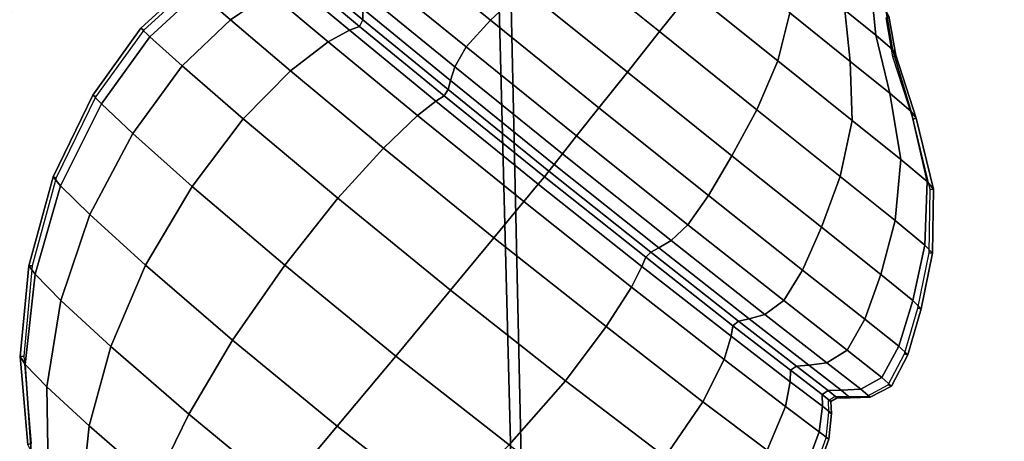
# Model space of a CAD drawing. Units: inches. Extents: x -539 to 659, y -117 to 124.
# Drawn here: x -141 to -118, y -27 to -17 of the extents above; entities that cross this region are included whole.
import ezdxf

# ---------------------------------------------------------------- set-up
doc = ezdxf.new("R2010")
doc.units = ezdxf.units.IN
doc.header["$MEASUREMENT"] = 0

msp = doc.modelspace()

# ---------------------------------------------------------------- linework, layer by layer
for points in [[(-130.592, 10.961, -32.588), (-96.341, 25.292, -32.588), (-99.077, -76.648, -33.145), (-128.315, -76.648, -33.145)], [(-128.315, -73.977, -18.722), (-99.008, -73.977, -18.722), (-96.482, 19.824, -18.757), (-130.088, 5.91, -18.757)], [(-172.678, -4.612, -32.588), (-130.592, 10.961, -32.588), (-128.315, -76.648, -33.145), (-171.671, -76.648, -33.145)], [(-171.671, -73.977, -18.722), (-128.315, -73.977, -18.722), (-130.088, 5.91, -18.757), (-172.386, -9.377, -18.757)], [(-143.646, -16.696, -21.764), (-142.933, -18.001, -27.055), (-139.951, -13.612, -26.467), (-140.808, -13.046, -21.196)], [(-142.933, -18.001, -27.055), (-142.934, -18.305, -30.685), (-139.744, -13.708, -30.329), (-139.951, -13.612, -26.467)], [(-129.29, -15.948, -12.975), (-131.424, -14.225, -14.461), (-132.329, -14.904, -14.172), (-130.097, -16.715, -12.616)], [(-125.229, -16.014, -13.608), (-127.316, -14.341, -14.064), (-128.346, -15.106, -13.412), (-126.002, -16.989, -12.9)], [(-130.097, -16.715, -12.616), (-132.329, -14.904, -14.172), (-132.946, -15.517, -13.982), (-130.682, -17.361, -12.402)], [(-126.002, -16.989, -12.9), (-128.346, -15.106, -13.412), (-129.29, -15.948, -12.975), (-126.778, -17.97, -12.428)], [(-122.844, -16.535, -15.071), (-124.55, -15.166, -14.699), (-125.229, -16.014, -13.608), (-123.135, -17.697, -14.064)], [(-135.432, -16.052, -16.167), (-136.185, -15.407, -18.452), (-137.165, -16.022, -18.492), (-136.388, -16.702, -16.109)], [(-133.186, -16.44, -13.979), (-134.564, -15.294, -16.24), (-134.525, -15.587, -16.214), (-133.185, -16.702, -14.017)], [(-133.185, -16.702, -14.017), (-134.525, -15.587, -16.214), (-134.59, -15.753, -16.204), (-133.261, -16.862, -14.022)], [(-130.682, -17.361, -12.402), (-132.946, -15.517, -13.982), (-133.169, -16.036, -13.943), (-130.96, -17.84, -12.4)], [(-121.515, -16.472, -16.811), (-122.658, -15.557, -16.022), (-122.844, -16.535, -15.071), (-121.385, -17.71, -16.078)], [(-120.857, -16.197, -18.191), (-121.493, -15.69, -17.176), (-121.515, -16.472, -16.811), (-120.763, -17.076, -18.011)], [(-138.338, -17.112, -18.529), (-137.165, -16.022, -18.492), (-137.384, -15.831, -19.952), (-138.555, -16.907, -20.023)], [(-138.555, -16.907, -20.023), (-137.384, -15.831, -19.952), (-137.324, -15.885, -20.952), (-138.489, -16.954, -21.042)], [(-133.505, -16.957, -13.961), (-134.862, -15.822, -16.193), (-135.432, -16.052, -16.167), (-134.027, -17.235, -13.845)], [(-133.261, -16.862, -14.022), (-134.59, -15.753, -16.204), (-134.862, -15.822, -16.193), (-133.505, -16.957, -13.961)], [(-126.778, -17.97, -12.428), (-129.29, -15.948, -12.975), (-130.097, -16.715, -12.616), (-127.468, -18.835, -12.044)], [(-136.388, -16.702, -16.109), (-137.165, -16.022, -18.492), (-138.338, -17.112, -18.529), (-137.555, -17.821, -16.084)], [(-134.027, -17.235, -13.845), (-135.432, -16.052, -16.167), (-136.388, -16.702, -16.109), (-134.935, -17.942, -13.683)], [(-130.96, -17.84, -12.4), (-133.169, -16.036, -13.943), (-133.186, -16.44, -13.979), (-131.063, -18.176, -12.495)], [(-123.135, -17.697, -14.064), (-125.229, -16.014, -13.608), (-126.002, -16.989, -12.9), (-123.645, -18.88, -13.412)], [(-120.519, -16.49, -19.323), (-120.857, -16.197, -18.191), (-120.763, -17.076, -18.011), (-120.363, -17.422, -19.321)], [(-131.063, -18.176, -12.495), (-133.186, -16.44, -13.979), (-133.185, -16.702, -14.017), (-131.121, -18.393, -12.574)], [(-121.385, -17.71, -16.078), (-122.844, -16.535, -15.071), (-123.135, -17.697, -14.064), (-121.342, -19.14, -15.299)], [(-120.763, -17.076, -18.011), (-121.515, -16.472, -16.811), (-121.385, -17.71, -16.078), (-120.424, -18.484, -17.611)], [(-120.519, -16.49, -19.323), (-120.363, -17.422, -19.321), (-120.278, -17.562, -20.434), (-120.451, -16.614, -20.337)], [(-120.451, -16.614, -20.337), (-120.278, -17.562, -20.434), (-120.35, -17.6, -21.451), (-120.517, -16.654, -21.293)], [(-139.717, -18.528, -20.082), (-138.555, -16.907, -20.023), (-138.489, -16.954, -21.042), (-139.644, -18.564, -21.116)], [(-139.512, -18.742, -18.583), (-138.338, -17.112, -18.529), (-138.555, -16.907, -20.023), (-139.717, -18.528, -20.082)], [(-134.935, -17.942, -13.683), (-136.388, -16.702, -16.109), (-137.555, -17.821, -16.084), (-136.081, -19.102, -13.591)], [(-131.212, -18.542, -12.59), (-133.261, -16.862, -14.022), (-133.505, -16.957, -13.961), (-131.413, -18.676, -12.495)], [(-131.121, -18.393, -12.574), (-133.185, -16.702, -14.017), (-133.261, -16.862, -14.022), (-131.212, -18.542, -12.59)], [(-127.468, -18.835, -12.044), (-130.097, -16.715, -12.616), (-130.682, -17.361, -12.402), (-128.012, -19.517, -11.82)], [(-137.555, -17.821, -16.084), (-138.338, -17.112, -18.529), (-139.512, -18.742, -18.583), (-138.753, -19.458, -16.154)], [(-131.413, -18.676, -12.495), (-133.505, -16.957, -13.961), (-134.027, -17.235, -13.845), (-131.858, -19.023, -12.319)], [(-123.645, -18.88, -13.412), (-126.002, -16.989, -12.9), (-126.778, -17.97, -12.428), (-124.248, -19.996, -12.975)], [(-120.363, -17.422, -19.321), (-120.763, -17.076, -18.011), (-120.424, -18.484, -17.611), (-119.91, -18.922, -19.214)], [(-131.858, -19.023, -12.319), (-134.027, -17.235, -13.845), (-134.935, -17.942, -13.683), (-132.685, -19.812, -12.089)], [(-128.012, -19.517, -11.82), (-130.682, -17.361, -12.402), (-130.96, -17.84, -12.4), (-128.353, -19.948, -11.831)], [(-120.278, -17.562, -20.434), (-120.363, -17.422, -19.321), (-119.91, -18.922, -19.214), (-119.789, -19.085, -20.433)], [(-120.35, -17.6, -21.451), (-120.278, -17.562, -20.434), (-119.789, -19.085, -20.433), (-119.865, -19.111, -21.458)], [(-136.081, -19.102, -13.591), (-137.555, -17.821, -16.084), (-138.753, -19.458, -16.154), (-137.315, -20.739, -13.684)], [(-128.353, -19.948, -11.831), (-130.96, -17.84, -12.4), (-131.063, -18.176, -12.495), (-128.554, -20.206, -11.947)], [(-121.342, -19.14, -15.299), (-123.135, -17.697, -14.064), (-123.645, -18.88, -13.412), (-121.627, -20.5, -14.799)], [(-120.424, -18.484, -17.611), (-121.385, -17.71, -16.078), (-121.342, -19.14, -15.299), (-120.161, -20.091, -17.181)], [(-132.685, -19.812, -12.089), (-134.935, -17.942, -13.683), (-136.081, -19.102, -13.591), (-133.79, -21.026, -11.953)], [(-124.248, -19.996, -12.975), (-126.778, -17.97, -12.428), (-127.468, -18.835, -12.044), (-124.815, -20.956, -12.616)], [(-128.554, -20.206, -11.947), (-131.063, -18.176, -12.495), (-131.121, -18.393, -12.574), (-128.68, -20.368, -12.041)], [(-140.501, -20.723, -18.651), (-139.512, -18.742, -18.583), (-139.717, -18.528, -20.082), (-140.684, -20.507, -20.121)], [(-140.684, -20.507, -20.121), (-139.717, -18.528, -20.082), (-139.644, -18.564, -21.116), (-140.606, -20.53, -21.164)], [(-128.789, -20.504, -12.061), (-131.212, -18.542, -12.59), (-131.413, -18.676, -12.495), (-128.936, -20.682, -11.954)], [(-128.68, -20.368, -12.041), (-131.121, -18.393, -12.574), (-131.212, -18.542, -12.59), (-128.789, -20.504, -12.061)], [(-119.91, -18.922, -19.214), (-120.424, -18.484, -17.611), (-120.161, -20.091, -17.181), (-119.525, -20.623, -19.088)], [(-138.753, -19.458, -16.154), (-139.512, -18.742, -18.583), (-140.501, -20.723, -18.651), (-139.795, -21.418, -16.326)], [(-128.936, -20.682, -11.954), (-131.413, -18.676, -12.495), (-131.858, -19.023, -12.319), (-129.289, -21.108, -11.756)], [(-129.289, -21.108, -11.756), (-131.858, -19.023, -12.319), (-132.685, -19.812, -12.089), (-130.014, -21.986, -11.5)], [(-124.815, -20.956, -12.616), (-127.468, -18.835, -12.044), (-128.012, -19.517, -11.82), (-125.315, -21.67, -12.402)], [(-121.627, -20.5, -14.799), (-123.645, -18.88, -13.412), (-124.248, -19.996, -12.975), (-122.078, -21.729, -14.461)], [(-119.789, -19.085, -20.433), (-119.91, -18.922, -19.214), (-119.525, -20.623, -19.088), (-119.366, -20.808, -20.401)], [(-133.79, -21.026, -11.953), (-136.081, -19.102, -13.591), (-137.315, -20.739, -13.684), (-135.07, -22.65, -12.061)], [(-120.161, -20.091, -17.181), (-121.342, -19.14, -15.299), (-121.627, -20.5, -14.799), (-120.296, -21.568, -16.912)], [(-119.865, -19.111, -21.458), (-119.789, -19.085, -20.433), (-119.366, -20.808, -20.401), (-119.446, -20.818, -21.417)], [(-137.315, -20.739, -13.684), (-138.753, -19.458, -16.154), (-139.795, -21.418, -16.326), (-138.446, -22.646, -13.976)], [(-125.315, -21.67, -12.402), (-128.012, -19.517, -11.82), (-128.353, -19.948, -11.831), (-125.717, -22.05, -12.4)], [(-130.014, -21.986, -11.5), (-132.685, -19.812, -12.089), (-133.79, -21.026, -11.953), (-131.063, -23.254, -11.348)], [(-125.717, -22.05, -12.4), (-128.353, -19.948, -11.831), (-128.554, -20.206, -11.947), (-126.016, -22.228, -12.495)], [(-122.078, -21.729, -14.461), (-124.248, -19.996, -12.975), (-124.815, -20.956, -12.616), (-122.537, -22.767, -14.172)], [(-126.016, -22.228, -12.495), (-128.554, -20.206, -11.947), (-128.68, -20.368, -12.041), (-126.21, -22.335, -12.574)], [(-119.525, -20.623, -19.088), (-120.161, -20.091, -17.181), (-120.296, -21.568, -16.912), (-119.577, -22.161, -19.025)], [(-126.21, -22.335, -12.574), (-128.68, -20.368, -12.041), (-128.789, -20.504, -12.061), (-126.336, -22.457, -12.59)], [(-141.272, -22.661, -20.134), (-140.684, -20.507, -20.121), (-140.606, -20.53, -21.164), (-141.19, -22.667, -21.181)], [(-141.118, -22.868, -18.728), (-140.501, -20.723, -18.651), (-140.684, -20.507, -20.121), (-141.272, -22.661, -20.134)], [(-139.795, -21.418, -16.326), (-140.501, -20.723, -18.651), (-141.118, -22.868, -18.728), (-140.491, -23.503, -16.603)], [(-126.427, -22.678, -12.495), (-128.936, -20.682, -11.954), (-129.289, -21.108, -11.756), (-126.682, -23.178, -12.319)], [(-126.336, -22.457, -12.59), (-128.789, -20.504, -12.061), (-128.936, -20.682, -11.954), (-126.427, -22.678, -12.495)], [(-120.296, -21.568, -16.912), (-121.627, -20.5, -14.799), (-122.078, -21.729, -14.461), (-120.646, -22.871, -16.728)], [(-119.525, -20.623, -19.088), (-119.577, -22.161, -19.025), (-119.391, -22.356, -20.409), (-119.366, -20.808, -20.401)], [(-135.07, -22.65, -12.061), (-137.315, -20.739, -13.684), (-138.446, -22.646, -13.976), (-136.336, -24.465, -12.433)], [(-122.537, -22.767, -14.172), (-124.815, -20.956, -12.616), (-125.315, -21.67, -12.402), (-122.996, -23.506, -13.982)], [(-119.366, -20.808, -20.401), (-119.391, -22.356, -20.409), (-119.473, -22.353, -21.428), (-119.446, -20.818, -21.417)], [(-131.063, -23.254, -11.348), (-133.79, -21.026, -11.953), (-135.07, -22.65, -12.061), (-132.389, -24.851, -11.462)], [(-126.682, -23.178, -12.319), (-129.289, -21.108, -11.756), (-130.014, -21.986, -11.5), (-127.296, -24.137, -12.089)], [(-138.446, -22.646, -13.976), (-139.795, -21.418, -16.326), (-140.491, -23.503, -16.603), (-139.286, -24.616, -14.482)], [(-122.996, -23.506, -13.982), (-125.315, -21.67, -12.402), (-125.717, -22.05, -12.4), (-123.449, -23.84, -13.943)], [(-119.577, -22.161, -19.025), (-120.296, -21.568, -16.912), (-120.646, -22.871, -16.728), (-119.869, -23.502, -18.976)], [(-120.646, -22.871, -16.728), (-122.078, -21.729, -14.461), (-122.537, -22.767, -14.172), (-121.029, -23.958, -16.548)], [(-127.296, -24.137, -12.089), (-130.014, -21.986, -11.5), (-131.063, -23.254, -11.348), (-128.279, -25.448, -11.953)], [(-123.449, -23.84, -13.943), (-125.717, -22.05, -12.4), (-126.016, -22.228, -12.495), (-123.834, -23.948, -13.979)], [(-119.577, -22.161, -19.025), (-119.869, -23.502, -18.976), (-119.664, -23.703, -20.405), (-119.391, -22.356, -20.409)], [(-124.086, -24.007, -14.017), (-126.21, -22.335, -12.574), (-126.336, -22.457, -12.59), (-124.225, -24.116, -14.022)], [(-123.834, -23.948, -13.979), (-126.016, -22.228, -12.495), (-126.21, -22.335, -12.574), (-124.086, -24.007, -14.017)], [(-119.391, -22.356, -20.409), (-119.664, -23.703, -20.405), (-119.747, -23.689, -21.426), (-119.473, -22.353, -21.428)], [(-124.225, -24.116, -14.022), (-126.336, -22.457, -12.59), (-126.427, -22.678, -12.495), (-124.269, -24.372, -13.961)], [(-141.358, -25.055, -18.821), (-141.118, -22.868, -18.728), (-141.272, -22.661, -20.134), (-141.477, -24.865, -20.134)], [(-141.477, -24.865, -20.134), (-141.272, -22.661, -20.134), (-141.19, -22.667, -21.181), (-141.393, -24.853, -21.181)], [(-140.491, -23.503, -16.603), (-141.118, -22.868, -18.728), (-141.358, -25.055, -18.821), (-140.83, -25.598, -16.974)], [(-136.336, -24.465, -12.433), (-138.446, -22.646, -13.976), (-139.286, -24.616, -14.482), (-137.397, -26.257, -13.089)], [(-132.389, -24.851, -11.462), (-135.07, -22.65, -12.061), (-136.336, -24.465, -12.433), (-133.807, -26.551, -11.863)], [(-124.269, -24.372, -13.961), (-126.427, -22.678, -12.495), (-126.682, -23.178, -12.319), (-124.437, -24.933, -13.845)], [(-121.029, -23.958, -16.548), (-122.537, -22.767, -14.172), (-122.996, -23.506, -13.982), (-121.458, -24.711, -16.397)], [(-119.869, -23.502, -18.976), (-120.646, -22.871, -16.728), (-121.029, -23.958, -16.548), (-120.207, -24.614, -18.889)], [(-128.279, -25.448, -11.953), (-131.063, -23.254, -11.348), (-132.389, -24.851, -11.462), (-129.641, -27.005, -12.061)], [(-124.437, -24.933, -13.845), (-126.682, -23.178, -12.319), (-127.296, -24.137, -12.089), (-124.95, -25.956, -13.683)], [(-139.286, -24.616, -14.482), (-140.491, -23.503, -16.603), (-140.83, -25.598, -16.974), (-139.81, -26.543, -15.17)], [(-121.458, -24.711, -16.397), (-122.996, -23.506, -13.982), (-123.449, -23.84, -13.943), (-121.948, -25.011, -16.298)], [(-119.664, -23.703, -20.405), (-119.869, -23.502, -18.976), (-120.207, -24.614, -18.889), (-119.987, -24.819, -20.34)], [(-119.747, -23.689, -21.426), (-119.664, -23.703, -20.405), (-119.987, -24.819, -20.34), (-120.068, -24.798, -21.346)], [(-122.683, -25.095, -16.214), (-124.086, -24.007, -14.017), (-124.225, -24.116, -14.022), (-122.83, -25.195, -16.204)], [(-122.391, -25.068, -16.24), (-123.834, -23.948, -13.979), (-124.086, -24.007, -14.017), (-122.683, -25.095, -16.214)], [(-121.948, -25.011, -16.298), (-123.449, -23.84, -13.943), (-123.834, -23.948, -13.979), (-122.391, -25.068, -16.24)], [(-120.207, -24.614, -18.889), (-121.029, -23.958, -16.548), (-121.458, -24.711, -16.397), (-120.618, -25.373, -18.767)], [(-124.95, -25.956, -13.683), (-127.296, -24.137, -12.089), (-128.279, -25.448, -11.953), (-125.869, -27.296, -13.591)], [(-122.83, -25.195, -16.204), (-124.225, -24.116, -14.022), (-124.269, -24.372, -13.961), (-122.841, -25.473, -16.193)], [(-133.807, -26.551, -11.863), (-136.336, -24.465, -12.433), (-137.397, -26.257, -13.089), (-135.13, -28.132, -12.574)], [(-122.841, -25.473, -16.193), (-124.269, -24.372, -13.961), (-124.437, -24.933, -13.845), (-122.95, -26.072, -16.167)], [(-137.397, -26.257, -13.089), (-139.286, -24.616, -14.482), (-139.81, -26.543, -15.17), (-138.213, -27.934, -13.985)], [(-120.618, -25.373, -18.767), (-121.458, -24.711, -16.397), (-121.948, -25.011, -16.298), (-121.127, -25.65, -18.611)], [(-119.987, -24.819, -20.34), (-120.207, -24.614, -18.889), (-120.618, -25.373, -18.767), (-120.389, -25.577, -20.215)], [(-141.293, -26.998, -20.134), (-141.477, -24.865, -20.134), (-141.393, -24.853, -21.181), (-141.209, -26.967, -21.181)], [(-141.211, -27.16, -18.934), (-141.358, -25.055, -18.821), (-141.477, -24.865, -20.134), (-141.293, -26.998, -20.134)], [(-129.641, -27.005, -12.061), (-132.389, -24.851, -11.462), (-133.807, -26.551, -11.863), (-131.204, -28.581, -12.433)], [(-122.95, -26.072, -16.167), (-124.437, -24.933, -13.845), (-124.95, -25.956, -13.683), (-123.393, -27.133, -16.109)], [(-121.127, -25.65, -18.611), (-121.948, -25.011, -16.298), (-122.391, -25.068, -16.24), (-121.604, -25.677, -18.468)], [(-120.068, -24.798, -21.346), (-119.987, -24.819, -20.34), (-120.389, -25.577, -20.215), (-120.466, -25.552, -21.202)], [(-140.83, -25.598, -16.974), (-141.358, -25.055, -18.821), (-141.211, -27.16, -18.934), (-140.798, -27.586, -17.427)], [(-122.067, -25.779, -18.353), (-122.83, -25.195, -16.204), (-122.841, -25.473, -16.193), (-122.06, -26.069, -18.392)], [(-121.916, -25.684, -18.38), (-122.683, -25.095, -16.214), (-122.83, -25.195, -16.204), (-122.067, -25.779, -18.353)], [(-121.604, -25.677, -18.468), (-122.391, -25.068, -16.24), (-122.683, -25.095, -16.214), (-121.916, -25.684, -18.38)], [(-125.869, -27.296, -13.591), (-128.279, -25.448, -11.953), (-129.641, -27.005, -12.061), (-127.252, -28.81, -13.684)], [(-122.06, -26.069, -18.392), (-122.841, -25.473, -16.193), (-122.95, -26.072, -16.167), (-122.135, -26.686, -18.452)], [(-120.618, -25.373, -18.767), (-121.127, -25.65, -18.611), (-120.901, -25.845, -20.032), (-120.389, -25.577, -20.215)], [(-139.81, -26.543, -15.17), (-140.83, -25.598, -16.974), (-140.798, -27.586, -17.427), (-139.994, -28.32, -16.01)], [(-121.916, -25.684, -18.38), (-122.067, -25.779, -18.353), (-121.853, -25.955, -19.69), (-121.702, -25.862, -19.729)], [(-121.604, -25.677, -18.468), (-121.916, -25.684, -18.38), (-121.702, -25.862, -19.729), (-121.385, -25.862, -19.851)], [(-121.127, -25.65, -18.611), (-121.604, -25.677, -18.468), (-121.385, -25.862, -19.851), (-120.901, -25.845, -20.032)], [(-120.389, -25.577, -20.215), (-120.901, -25.845, -20.032), (-120.972, -25.819, -21.007), (-120.466, -25.552, -21.202)], [(-123.393, -27.133, -16.109), (-124.95, -25.956, -13.683), (-125.869, -27.296, -13.591), (-124.262, -28.487, -16.084)], [(-121.853, -25.955, -19.69), (-122.067, -25.779, -18.353), (-122.06, -26.069, -18.392), (-121.841, -26.246, -19.756)], [(-121.702, -25.862, -19.729), (-121.853, -25.955, -19.69), (-121.915, -25.925, -20.621), (-121.764, -25.834, -20.671)], [(-121.915, -25.925, -20.621), (-121.853, -25.955, -19.69), (-121.841, -26.246, -19.756), (-121.903, -26.215, -20.704)], [(-121.385, -25.862, -19.851), (-121.702, -25.862, -19.729), (-121.764, -25.834, -20.671), (-121.451, -25.834, -20.813)], [(-120.901, -25.845, -20.032), (-121.385, -25.862, -19.851), (-121.451, -25.834, -20.813), (-120.972, -25.819, -21.007)], [(-122.135, -26.686, -18.452), (-122.95, -26.072, -16.167), (-123.393, -27.133, -16.109), (-122.535, -27.764, -18.492)], [(-121.841, -26.246, -19.756), (-122.06, -26.069, -18.392), (-122.135, -26.686, -18.452), (-121.906, -26.867, -19.865)], [(-121.903, -26.215, -20.704), (-121.841, -26.246, -19.756), (-121.906, -26.867, -19.865), (-121.969, -26.832, -20.841)], [(-135.13, -28.132, -12.574), (-137.397, -26.257, -13.089), (-138.213, -27.934, -13.985), (-136.297, -29.522, -13.548)], [(-138.213, -27.934, -13.985), (-139.81, -26.543, -15.17), (-139.994, -28.32, -16.01), (-138.743, -29.406, -15.079)], [(-131.204, -28.581, -12.433), (-133.807, -26.551, -11.863), (-135.13, -28.132, -12.574), (-132.792, -29.949, -13.089)], [(-122.135, -26.686, -18.452), (-122.535, -27.764, -18.492), (-122.29, -27.947, -19.952), (-121.906, -26.867, -19.865)], [(-121.906, -26.867, -19.865), (-122.29, -27.947, -19.952), (-122.351, -27.906, -20.952), (-121.969, -26.832, -20.841)]]:
    msp.add_3dface(points)

doc.saveas('drawing.dxf')
